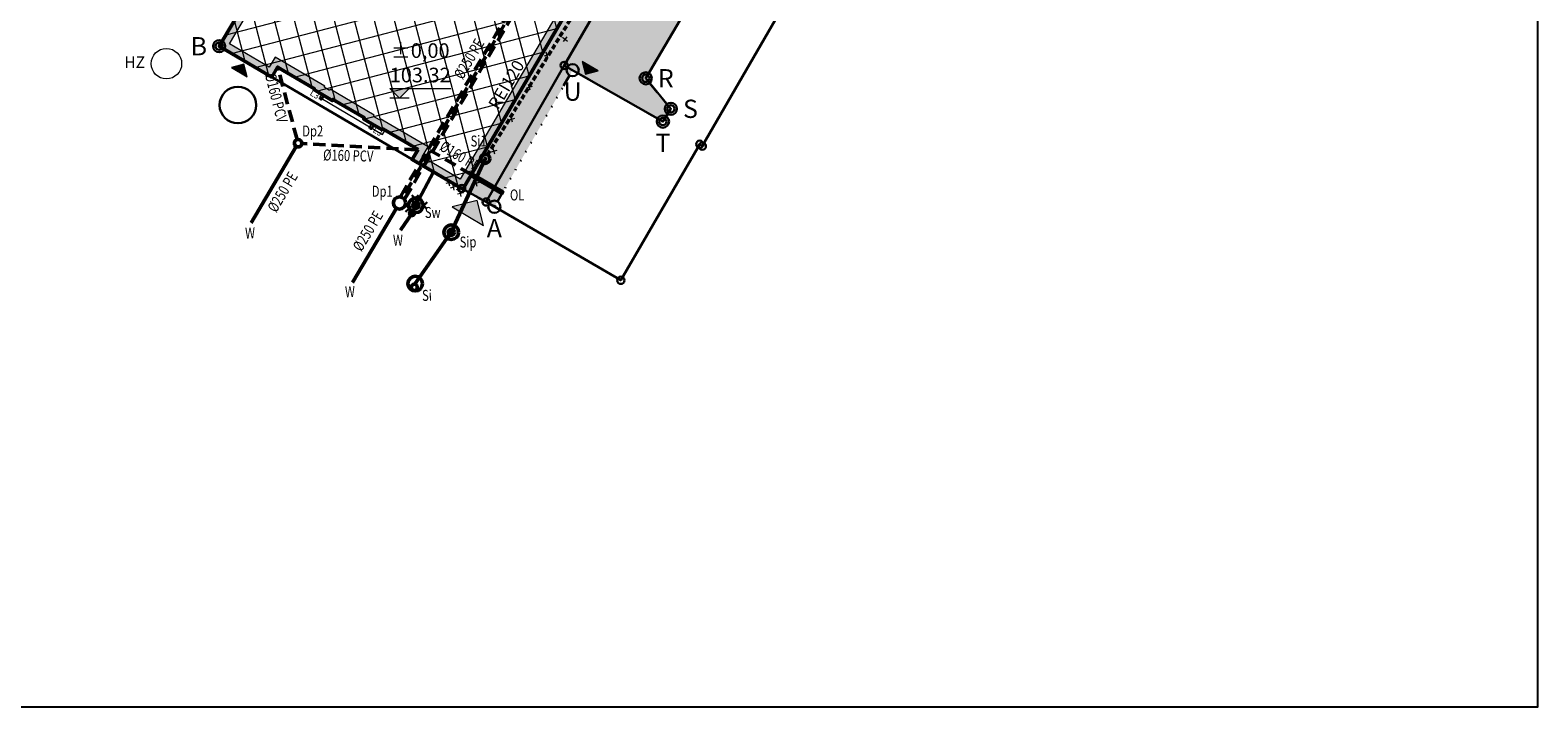
# Model space of a CAD drawing. Extents: x 7411210 to 7413816, y 5824016 to 5824313.
# Drawn here: x 7411296 to 7411420, y 5824125 to 5824180 of the extents above; entities that cross this region are included whole.
import ezdxf

# ---------------------------------------------------------------- set-up
doc = ezdxf.new("R2010")
doc.units = 0
for name, pattern in [('1', [0]), ('2', [1.5, 1, -0.5]), ('2_KTCR02', [0.6, 0.4, -0.2]), ('ACAD_ISO07W100', [3, 0, -3])]:
    doc.linetypes.add(name, pattern=pattern)
doc.layers.add('!_PZT_-_GRANICE', color=7, linetype='Continuous', lineweight=30, true_color=0x00f000)
for name, color, linetype, lineweight in [('!_PZT_-_INSTALACJE_ROZBIÓRKI', 7, 'Continuous', 15), ('!_PZT_-_KANALIZACJA_DESZCZOWA', 96, 'Continuous', 50), ('!_PZT_-_KANALIZACJA_SANITARNA_ISTNIEJĄCA', 16, 'Continuous', 50), ('!_PZT_-_OPIS', 7, 'Continuous', 13), ('!_PZT_-_OŚWIETLENIE', 7, 'Continuous', 9), ('!_PZT_-_OŚWIETLENIE_INSTALACJA', 22, 'Continuous', 20), ('!_PZT_-_P-POŻ', 10, 'Continuous', 9), ('!_PZT_-_WEJŚCIA_DO_BUDYNKU', 2, 'Continuous', 9), ('!_PZT_-_WODA_ISTNIEJĄCA', 160, 'Continuous', 50), ('!_PZT_-_ZABUDOWA_ISTNIEJĄCA', 7, '1', 50), ('!_PZT_-_ZAKRES_OPRACOWANIA', 5, 'Continuous', 30), ('_AD_opisy', 7, 'Continuous', 25), ('_AD_opisy_średnic', 7, 'Continuous', 25)]:
    doc.layers.add(name, color=color, linetype=linetype, lineweight=lineweight)
doc.layers.add('!_PZT_-_WYPEŁNIENIE_DROGI', color=251, linetype='Continuous', lineweight=0, transparency=0.5)
doc.layers.add('!_PZT_-_WYPEŁNIENIE_ELEMENTY_NIEKUBATUROWE', color=7, linetype='Continuous', lineweight=0, true_color=0xc7c7c7, transparency=0.5)
doc.layers.add('!_PZT_-_WYPEŁNIENIE_ZABUDOWA', color=7, linetype='Continuous', lineweight=0, true_color=0xb76c6c, transparency=0.5)
doc.styles.add('ARIAL', font='arial.ttf')
doc.styles.get("Standard").update_dxf_attribs({"font": 'romans.shx'})

# ---------------------------------------------------------------- blocks, each defined once
blk = doc.blocks.new('A$C31A07D79')
h = blk.add_hatch(color=7)
h.dxf.hatch_style = 1
edge = h.paths.add_edge_path()
edge.add_line((0, 0), (0.26, -1.03))
edge.add_line((0.26, -1.03), (1.03, 0.26))
edge.add_line((1.03, 0.26), (0, 0))
at = {"color": 7}
blk.add_lwpolyline([(0, 0), (0.26, -1.03), (1.03, 0.26), (0, 0)], dxfattribs=at)
blk = doc.blocks.new('A$C4E813BDF')
for p, q in [((-0.25, 0), (0.25, 0)), ((0, 0.25), (0, -0.25))]:
    blk.add_line(p, q)
blk = doc.blocks.new('A$C7A9F2ADA')
h = blk.add_hatch(color=253)
h.dxf.hatch_style = 1
edge = h.paths.add_edge_path()
edge.add_arc((0, 0), 0.1, 30.4841, 390.4841)
at = {"color": 1, "linetype": '2_KTCR02', "ltscale": 0.2}
for p, q in [((-0.08, 0.08), (-0.14, 0.14)), ((0.14, 0.14), (0.08, 0.08)), ((-0.08, -0.08), (-0.14, -0.14)), ((0.14, -0.14), (0.08, -0.08))]:
    blk.add_line(p, q, dxfattribs=at)
blk.add_circle((0, 0), 0.15, dxfattribs=at)
at = {"color": 1, "ltscale": 0.2}
blk.add_circle((0, 0), 0.1, dxfattribs=at)
blk = doc.blocks.new('A$C26072C5F')
at = {"layer": '!_PZT_-_KANALIZACJA_DESZCZOWA', "color": 1, "lineweight": 30}
for p, q in [((-0.194, 0), (0.194, 0)), ((0, -0.194), (0, 0.194))]:
    blk.add_line(p, q, dxfattribs=at)

msp = doc.modelspace()

# ---------------------------------------------------------------- hatches: boundary and pattern name
at = {"layer": '!_PZT_-_OPIS'}
h = msp.add_hatch(color=256, dxfattribs=at)
h.dxf.hatch_style = 1
h.paths.add_polyline_path([(7411325.42, 5824175.57), (7411327.02, 5824175.57), (7411326.22, 5824174.77)])
h = msp.add_hatch(color=1, dxfattribs=at)
h.dxf.hatch_style = 1
h.paths.add_polyline_path([(7411332.58, 5824166.38), (7411330.53, 5824165.85), (7411333.12, 5824164.33)])
at = {"layer": '!_PZT_-_WYPEŁNIENIE_DROGI'}
h = msp.add_hatch(color=256, dxfattribs=at)
h.dxf.hatch_style = 1
h.paths.add_polyline_path([(7411331.41, 5824167.31), (7411333.33, 5824166.26), (7411334, 5824165.87), (7411340.42, 5824177.07), (7411341.31, 5824178.58), (7411341.44, 5824178.8), (7411341.69, 5824179.23), (7411341.94, 5824179.66), (7411342.05, 5824179.85), (7411343.83, 5824178.84), (7411344.2, 5824179.54), (7411344.98, 5824179.11), (7411347.88, 5824183.94), (7411350.1, 5824182.66), (7411351.36, 5824184.81), (7411351.14, 5824184.94), (7411350.71, 5824185.19), (7411350.57, 5824185.27), (7411351.36, 5824186.61), (7411351.46, 5824186.78), (7411350.29, 5824187.47), (7411354.86, 5824195.23), (7411356.03, 5824194.54), (7411357.25, 5824196.6), (7411356.51, 5824197.04), (7411364.4, 5824210.44), (7411365.21, 5824209.96), (7411366.13, 5824209.42), (7411367.59, 5824211.94), (7411369.09, 5824214.54), (7411374.5, 5824211.4), (7411376.1, 5824214.18), (7411369.23, 5824218.05), (7411369.73, 5824218.98), (7411365.31, 5824221.53), (7411344.29, 5824234.63), (7411338.18, 5824224.25), (7411341.28, 5824222.43), (7411343.82, 5824226.74), (7411346.1, 5824225.39), (7411343.57, 5824221.08), (7411344.86, 5824220.32), (7411347.4, 5824224.63), (7411362.78, 5824215.58), (7411353.65, 5824200.06), (7411349.1, 5824195.78), (7411344.5, 5824187.97), (7411343.85, 5824188.35), (7411340.7, 5824183.2)])
at = {"layer": '!_PZT_-_WYPEŁNIENIE_ELEMENTY_NIEKUBATUROWE'}
h = msp.add_hatch(color=256, dxfattribs=at)
h.dxf.hatch_style = 1
h.paths.add_polyline_path([(7411340.42, 5824177.07), (7411341.31, 5824178.58), (7411341.44, 5824178.8), (7411341.69, 5824179.23), (7411341.94, 5824179.66), (7411342.05, 5824179.85), (7411343.83, 5824178.84), (7411344.2, 5824179.54), (7411344.98, 5824179.11), (7411347.88, 5824183.94), (7411350.1, 5824182.66), (7411346.41, 5824176.4), (7411348.47, 5824173.9), (7411347.82, 5824172.85)])
h = msp.add_hatch(color=256, dxfattribs=at)
h.dxf.hatch_style = 1
h.paths.add_polyline_path([(7411350.1, 5824182.66), (7411347.88, 5824183.94), (7411344.98, 5824179.11), (7411344.2, 5824179.54), (7411343.83, 5824178.84), (7411342.05, 5824179.85), (7411341.94, 5824179.66), (7411341.69, 5824179.23), (7411341.44, 5824178.8), (7411341.31, 5824178.58), (7411340.42, 5824177.07), (7411347.82, 5824172.85), (7411348.47, 5824173.9), (7411346.41, 5824176.4)])
at = {"layer": '!_PZT_-_WYPEŁNIENIE_ZABUDOWA'}
h = msp.add_hatch(dxfattribs=at)
h.set_pattern_fill('ANSI37', scale=0.5)
h.set_pattern_definition([(14.6505, (7411340.8486, 5824198.9823), (-0.401513, 1.535885), []), (104.6505, (7411340.8486, 5824198.9823), (-1.535885, -0.401513), [])])
h.paths.add_polyline_path([(7411327.74, 5824170.57), (7411324.85, 5824172.26), (7411324.8, 5824172.18), (7411323.29, 5824173.06), (7411323.34, 5824173.15), (7411320.76, 5824174.67), (7411320.71, 5824174.58), (7411319.2, 5824175.47), (7411319.25, 5824175.55), (7411316.23, 5824177.32), (7411315.75, 5824176.5), (7411311.44, 5824179.03), (7411311.61, 5824179.3), (7411320.73, 5824194.65), (7411340.7, 5824183.2), (7411331.41, 5824167.31), (7411331.32, 5824167.36), (7411327.26, 5824169.74)])
at = {"layer": '!_PZT_-_ZABUDOWA_ISTNIEJĄCA'}
h = msp.add_hatch(color=256, dxfattribs=at)
h.dxf.hatch_style = 1
h.paths.add_polyline_path([(7411327.74, 5824170.57), (7411324.85, 5824172.26), (7411324.8, 5824172.18), (7411323.29, 5824173.06), (7411323.34, 5824173.15), (7411320.76, 5824174.67), (7411320.71, 5824174.58), (7411319.2, 5824175.47), (7411319.25, 5824175.55), (7411316.23, 5824177.32), (7411315.75, 5824176.5), (7411311.44, 5824179.03), (7411311.61, 5824179.3), (7411320.73, 5824194.65), (7411340.7, 5824183.2), (7411331.41, 5824167.31), (7411331.32, 5824167.36), (7411327.26, 5824169.74)])
h.paths.add_polyline_path([(7411328.56, 5824170.79), (7411324.63, 5824173.08), (7411324.59, 5824173), (7411324.1, 5824173.28), (7411324.15, 5824173.37), (7411320.53, 5824175.5), (7411320.48, 5824175.41), (7411320.04, 5824175.67), (7411320.09, 5824175.76), (7411316.02, 5824178.14), (7411315.54, 5824177.32), (7411312.27, 5824179.24), (7411320.94, 5824193.84), (7411339.88, 5824182.98), (7411331.2, 5824168.13), (7411328.08, 5824169.96)], flags=16)

# ---------------------------------------------------------------- linework, layer by layer
at = {"layer": '!_PZT_-_GRANICE'}
for points in [[(7411344.29, 5824234.63), (7411325.27, 5824202.32), (7411311.44, 5824179.03), (7411331.32, 5824167.36), (7411333.33, 5824166.26), (7411344.37, 5824159.84), (7411350.84, 5824170.99), (7411351.05, 5824170.84), (7411362.76, 5824191.11), (7411371.56, 5824206.3), (7411373, 5824208.81), (7411374.5, 5824211.4), (7411376.1, 5824214.18), (7411369.23, 5824218.05), (7411369.73, 5824218.98), (7411365.31, 5824221.53), (7411345.55, 5824233.84), (7411344.29, 5824234.63)], [(7411365.31, 5824221.53), (7411339.72, 5824177.46), (7411333.33, 5824166.26)], [(7411339.72, 5824177.46), (7411347.82, 5824172.85), (7411348.47, 5824173.9), (7411346.41, 5824176.4), (7411357.03, 5824194.42), (7411362.76, 5824191.11)]]:
    msp.add_lwpolyline(points, dxfattribs=at)
for centre in [(7411311.44, 5824179.03), (7411339.72, 5824177.46), (7411346.41, 5824176.4), (7411347.82, 5824172.85), (7411348.47, 5824173.9), (7411350.84, 5824170.99), (7411351.05, 5824170.84), (7411331.32, 5824167.36), (7411333.33, 5824166.26), (7411344.37, 5824159.84)]:
    msp.add_circle(centre, 0.3, dxfattribs=at)
at = {"layer": '!_PZT_-_KANALIZACJA_DESZCZOWA', "color": 7, "linetype": '2'}
for p, q in [((7411340.52, 5824190.88), (7411326.28, 5824166.68)), ((7411340.87, 5824190.67), (7411326.62, 5824166.48))]:
    msp.add_line(p, q, dxfattribs=at)
at = {"layer": '!_PZT_-_KANALIZACJA_DESZCZOWA', "linetype": '2'}
for p, q in [((7411340.9, 5824191.12), (7411326.47, 5824166.62)), ((7411332.11, 5824168.51), (7411328.75, 5824170.49))]:
    msp.add_line(p, q, dxfattribs=at)
at = {"layer": '!_PZT_-_KANALIZACJA_DESZCZOWA', "linetype": 'ByBlock'}
for p, q in [((7411317.75, 5824170.81), (7411314.06, 5824164.54)), ((7411325.97, 5824165.75), (7411322.38, 5824159.65))]:
    msp.add_line(p, q, dxfattribs=at)
at = {"layer": '!_PZT_-_KANALIZACJA_DESZCZOWA', "linetype": '2'}
for points in [[(7411317.83, 5824171.38), (7411316.26, 5824177.22)], [(7411327.64, 5824170.54), (7411318.21, 5824171.06)]]:
    msp.add_lwpolyline(points, dxfattribs=at)
at = {"layer": '!_PZT_-_KANALIZACJA_DESZCZOWA', "color": 0}
msp.add_lwpolyline([(7411332.15, 5824168.57), (7411334.69, 5824167.08), (7411334.61, 5824166.95), (7411332.07, 5824168.44)], close=True, dxfattribs=at)
at = {"layer": '!_PZT_-_KANALIZACJA_DESZCZOWA'}
for centre, radius in [((7411316.26, 5824177.22), 0.06), ((7411327.64, 5824170.54), 0.06), ((7411326.22, 5824166.18), 0.5)]:
    msp.add_circle(centre, radius, dxfattribs=at)
at = {"layer": '!_PZT_-_KANALIZACJA_DESZCZOWA', "linetype": 'ByBlock'}
msp.add_circle((7411317.91, 5824171.08), 0.309, dxfattribs=at)
at = {"layer": '!_PZT_-_KANALIZACJA_SANITARNA_ISTNIEJĄCA', "linetype": '2_KTCR02'}
msp.add_lwpolyline([(7411341.71, 5824183.3), (7411340.53, 5824181.71), (7411333.24, 5824169.81)], dxfattribs=at)
at = {"layer": '!_PZT_-_KANALIZACJA_SANITARNA_ISTNIEJĄCA'}
msp.add_lwpolyline([(7411333.24, 5824169.81), (7411330.47, 5824163.78), (7411327.51, 5824159.57)], dxfattribs=at)
for centre, radius in [((7411333.24, 5824169.81), 0.382), ((7411330.47, 5824163.78), 0.6), ((7411330.47, 5824163.78), 0.251), ((7411327.51, 5824159.57), 0.6), ((7411327.43, 5824159.26), 0.251)]:
    msp.add_circle(centre, radius, dxfattribs=at)
at = {"layer": '!_PZT_-_OPIS'}
for p, q in [((7411325.42, 5824175.57), (7411330.42, 5824175.57)), ((7411327.02, 5824174.77), (7411325.42, 5824174.77))]:
    msp.add_line(p, q, dxfattribs=at)
msp.add_lwpolyline([(7411325.42, 5824175.57), (7411327.02, 5824175.57), (7411326.22, 5824174.77)], close=True, dxfattribs=at)
msp.add_lwpolyline([(7411332.58, 5824166.38), (7411330.53, 5824165.85), (7411333.12, 5824164.33), (7411332.58, 5824166.38)], dxfattribs=at)
at = {"layer": '!_PZT_-_OŚWIETLENIE_INSTALACJA', "transparency": 33554687}
msp.add_lwpolyline([(7411319.8, 5824174.77), (7411324.84, 5824171.8), (7411325.04, 5824172.15)], dxfattribs=at)
at = {"layer": '!_PZT_-_P-POŻ', "lineweight": 30, "const_width": 0.1}
for points in [[(7411338.22, 5824224.23), (7411325.31, 5824202.29), (7411320.77, 5824194.62), (7411311.65, 5824179.27), (7411311.48, 5824179)], [(7411340.66, 5824183.23), (7411331.37, 5824167.34)]]:
    msp.add_lwpolyline(points, dxfattribs=at)
at = {"layer": '!_PZT_-_P-POŻ', "lineweight": 20}
msp.add_circle((7411307.11, 5824177.6), 1.25, dxfattribs=at)
at = {"layer": '!_PZT_-_P-POŻ', "lineweight": 30}
msp.add_circle((7411312.97, 5824174.21), 1.5, dxfattribs=at)
at = {"layer": '!_PZT_-_WODA_ISTNIEJĄCA'}
for points in [[(7411327.57, 5824165.99), (7411329, 5824168.72)], [(7411327.57, 5824165.99), (7411327.25, 5824165.34), (7411326.3, 5824163.95)]]:
    msp.add_lwpolyline(points, dxfattribs=at)
for centre, radius in [((7411327.57, 5824165.99), 0.598), ((7411327.57, 5824165.99), 0.25), ((7411327.25, 5824165.34), 0.2)]:
    msp.add_circle(centre, radius, dxfattribs=at)
at = {"layer": '!_PZT_-_WYPEŁNIENIE_ZABUDOWA', "color": 7}
msp.add_lwpolyline([(7411328.56, 5824170.79), (7411324.63, 5824173.08), (7411324.59, 5824173), (7411324.1, 5824173.28), (7411324.15, 5824173.37), (7411320.53, 5824175.5), (7411320.48, 5824175.41), (7411320.04, 5824175.67), (7411320.09, 5824175.76), (7411316.02, 5824178.14), (7411315.54, 5824177.32), (7411312.27, 5824179.24), (7411320.94, 5824193.84), (7411339.88, 5824182.98), (7411331.2, 5824168.13), (7411328.08, 5824169.96)], close=True, dxfattribs=at)
at = {"layer": '!_PZT_-_ZABUDOWA_ISTNIEJĄCA'}
msp.add_lwpolyline([(7411327.74, 5824170.57), (7411324.85, 5824172.26), (7411324.8, 5824172.18), (7411323.29, 5824173.06), (7411323.34, 5824173.15), (7411320.76, 5824174.67), (7411320.71, 5824174.58), (7411319.2, 5824175.47), (7411319.25, 5824175.55), (7411316.23, 5824177.32), (7411315.75, 5824176.5), (7411311.44, 5824179.03), (7411311.61, 5824179.3), (7411320.73, 5824194.65), (7411340.7, 5824183.2), (7411331.41, 5824167.31), (7411331.32, 5824167.36), (7411327.26, 5824169.74), (7411327.74, 5824170.57)], dxfattribs=at)
at = {"layer": '!_PZT_-_ZAKRES_OPRACOWANIA', "linetype": 'ACAD_ISO07W100', "ltscale": 0.25}
msp.add_lwpolyline([(7411344.29, 5824234.63), (7411365.31, 5824221.53), (7411369.73, 5824218.98), (7411369.23, 5824218.05), (7411376.1, 5824214.18), (7411374.5, 5824211.4), (7411369.09, 5824214.54), (7411367.59, 5824211.94), (7411373, 5824208.81), (7411371.56, 5824206.3), (7411366.13, 5824209.42), (7411365.21, 5824209.96), (7411356.03, 5824194.54), (7411356.8, 5824194.03), (7411346.41, 5824176.4), (7411348.47, 5824173.9), (7411347.82, 5824172.85), (7411340.42, 5824177.07), (7411334, 5824165.87), (7411333.33, 5824166.26), (7411331.32, 5824167.36), (7411311.44, 5824179.03), (7411325.27, 5824202.32), (7411344.29, 5824234.63)], dxfattribs=at)
at = {"layer": '!_PZT_-_ZAKRES_OPRACOWANIA'}
for points in [[(7411311.7, 5824179.46), (7411312.21, 5824180.32)], [(7411312.72, 5824178.28), (7411311.87, 5824178.78)], [(7411347.17, 5824177.69), (7411346.66, 5824176.83)], [(7411340.17, 5824176.64), (7411339.67, 5824175.77)], [(7411341.71, 5824176.33), (7411340.85, 5824176.82)], [(7411346.73, 5824176.01), (7411347.36, 5824175.25)], [(7411347.51, 5824175.07), (7411348.15, 5824174.29)], [(7411347.39, 5824173.1), (7411346.51, 5824173.6)], [(7411348.21, 5824173.47), (7411348.08, 5824173.28)], [(7411334.75, 5824167.17), (7411334.25, 5824166.3)], [(7411333.57, 5824166.12), (7411333.33, 5824166.26), (7411332.68, 5824166.61)]]:
    msp.add_lwpolyline(points, dxfattribs=at)
for centre in [(7411311.44, 5824179.03), (7411340.42, 5824177.07), (7411346.41, 5824176.4), (7411348.47, 5824173.9), (7411347.82, 5824172.85), (7411334, 5824165.87)]:
    msp.add_circle(centre, 0.5, dxfattribs=at)
at = {"layer": 'Defpoints'}
msp.add_lwpolyline([(7411209.56, 5824124.87), (7411419.56, 5824124.87), (7411419.56, 5824267.87), (7411209.56, 5824267.87)], close=True, dxfattribs=at)

# ---------------------------------------------------------------- block references
at = {"layer": '!_PZT_-_INSTALACJE_ROZBIÓRKI'}
for p, rotation in [((7411339.79, 5824179.61), 322.1250166122993), ((7411338.32, 5824178.29), 196.0958769002244), ((7411336.87, 5824175.66), 196.0958769002244), ((7411335.42, 5824173.04), 196.0958769002244), ((7411330.26, 5824167.84), 284.7820003302169), ((7411330.62, 5824167.47), 284.7819998662238), ((7411331.12, 5824167.33), 284.7820001183955), ((7411331.23, 5824166.95), 192.2883235129468)]:
    msp.add_blockref('A$C4E813BDF', p, dxfattribs=dict(at, rotation=rotation))
at = {"layer": '!_PZT_-_INSTALACJE_ROZBIÓRKI', "xscale": -1, "rotation": 286.095876839152}
for p in [(7411333.96, 5824170.41), (7411332.51, 5824167.78)]:
    msp.add_blockref('A$C4E813BDF', p, dxfattribs=at)
at = {"layer": '!_PZT_-_KANALIZACJA_DESZCZOWA', "xscale": 2, "yscale": 2, "zscale": 2, "rotation": 223.0396422683292}
for p in [(7411327.5, 5824166.55), (7411327.01, 5824165.71), (7411328.21, 5824165.97)]:
    msp.add_blockref('A$C26072C5F', p, dxfattribs=at)
at = {"layer": '!_PZT_-_OŚWIETLENIE', "rotation": 329.5158593508095}
for p in [(7411319.8, 5824174.77), (7411323.89, 5824172.36)]:
    msp.add_blockref('A$C7A9F2ADA', p, dxfattribs=at)
at = {"layer": '!_PZT_-_WEJŚCIA_DO_BUDYNKU', "color": 7}
for p, rotation in [((7411313.47, 5824177.55), 270.3876159182603), ((7411341.48, 5824176.75), 90.72335657919865)]:
    msp.add_blockref('A$C31A07D79', p, dxfattribs=dict(at, rotation=rotation))

# ---------------------------------------------------------------- texts
at = {"layer": '!_PZT_-_OPIS', "insert": (7411327.92, 5824176.07), "char_height": 1.2, "attachment_point": 8, "rotation": 360, "style": 'ARIAL'}
msp.add_mtext_dynamic_manual_height_columns('%%P0,00\\P103.32', width=3.4791, gutter_width=12.5, heights=[0], dxfattribs=at)
at = {"layer": '!_PZT_-_OŚWIETLENIE', "color": 22, "char_height": 0.5, "rotation": 329.5159, "style": 'ARIAL'}
for insert, attachment_point in [((7411319.59, 5824174.89), 6), ((7411324.11, 5824172.23), 4)]:
    msp.add_mtext_dynamic_manual_height_columns('L3', width=0.4785, gutter_width=60, heights=[0], dxfattribs=dict(at, insert=insert, attachment_point=attachment_point))
at = {"layer": '!_PZT_-_P-POŻ', "insert": (7411305.36, 5824177.6), "char_height": 0.938, "width": 6.0983, "attachment_point": 6, "rotation": 360, "style": 'ARIAL'}
msp.add_mtext('HZ', dxfattribs=at)
at = {"layer": '!_PZT_-_P-POŻ', "lineweight": 30, "insert": (7411335.41, 5824175.63), "char_height": 1, "attachment_point": 8, "rotation": 59.4289, "style": 'ARIAL'}
msp.add_mtext_dynamic_manual_height_columns('REI120', width=5.734, gutter_width=60, heights=[0], dxfattribs=at)
at = {"layer": '!_PZT_-_ZAKRES_OPRACOWANIA', "char_height": 1.5, "style": 'ARIAL'}
for s, heights, insert, attachment_point in [('B', [0], (7411310.44, 5824179.03), 6), ('R', [0], (7411347.41, 5824176.4), 4), ('U', [0], (7411340.42, 5824176.06), 2), ('S', [2.63], (7411349.47, 5824173.9), 4), ('T', [0], (7411347.82, 5824171.85), 2), ('A', [0], (7411334, 5824164.87), 2)]:
    msp.add_mtext_dynamic_manual_height_columns(s, width=3.96, gutter_width=12, heights=heights, dxfattribs=dict(at, insert=insert, attachment_point=attachment_point))
at = {"layer": '_AD_opisy', "lineweight": 30, "ltscale": 0.25, "width": 0.75}
for s, p in [('Dp2', (7411318.25, 5824171.63)), ('Dp1', (7411323.95, 5824166.69)), ('OL', (7411335.28, 5824166.39)), ('Sw', (7411328.3, 5824164.95))]:
    msp.add_text(s, height=0.9, dxfattribs=at).set_placement(p)
at = {"layer": '_AD_opisy_średnic', "lineweight": 30, "ltscale": 0.25, "width": 0.75}
for s, rotation, p in [('%%C250 PE', 59.1237, (7411331.4, 5824176.24)), ('%%C160 PCV', 284.3006, (7411315.18, 5824176.68)), ('%%C160 PE', 329.1237, (7411329.43, 5824170.56)), ('Si1', 0.9381, (7411332.06, 5824170.8)), ('%%C160 PCV', 358.5627, (7411319.95, 5824169.67)), ('%%C250 PE', 59.1237, (7411316.11, 5824165.33)), ('%%C250 PE', 59.1237, (7411323.1, 5824162.13)), ('W', 0.9381, (7411313.57, 5824163.26)), ('W', 0.9381, (7411325.7, 5824162.67)), ('Sip', 0.9381, (7411331.16, 5824162.52)), ('W', 0.9381, (7411321.76, 5824158.45)), ('Si', 0.9381, (7411328.08, 5824158.15))]:
    msp.add_text(s, height=0.9, rotation=rotation, dxfattribs=at).set_placement(p)

doc.saveas('drawing.dxf')
